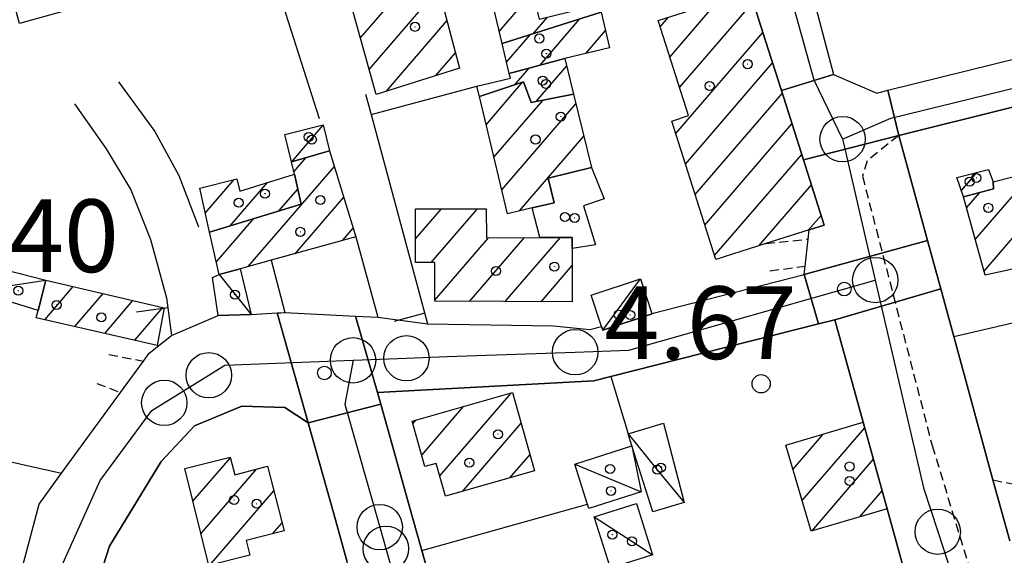
# Model space of a CAD drawing. Extents: x 1744237 to 1748551, y 5034734 to 5037867.
# Drawn here: x 1745446 to 1745554, y 5036343 to 5036402 of the extents above; entities that cross this region are included whole.
import ezdxf

# ---------------------------------------------------------------- set-up
doc = ezdxf.new("R2010")
doc.units = 0
doc.linetypes.add('C', pattern=[10, 5, 5])
doc.linetypes.add('L3', pattern=[1.5, 1, -0.5])
for name, color, linetype in [('11A1', 1, 'C'), ('11D4', 1, 'C'), ('17A1', 1, 'C'), ('17C3', 1, 'C'), ('19A1', 1, 'C'), ('1A1', 4, 'C'), ('1AJ36', 1, 'C'), ('1AP41', 7, 'CONTINUOUS'), ('1C3', 1, 'C'), ('297', 7, 'CONTINUOUS'), ('298', 7, 'CONTINUOUS'), ('2F6', 3, 'C'), ('2L12', 1, 'L3'), ('3A1', 1, 'C'), ('4J10B', 3, 'C'), ('A2E5', 1, 'C'), ('A2F6', 1, 'C'), ('I2E5', 7, 'CONTINUOUS'), ('I2F6', 7, 'CONTINUOUS'), ('N2H8', 2, 'C'), ('N2P16', 2, 'C')]:
    doc.layers.add(name, color=color, linetype=linetype)

# ---------------------------------------------------------------- blocks, each defined once
blk = doc.blocks.new('11D4')
at = {"layer": '11D4'}
for radius in [0.5, 0.01]:
    blk.add_circle((0, 0), radius, dxfattribs=at)
blk = doc.blocks.new('1AJ36')
at = {"layer": '1AJ36'}
for radius in [0.5, 0.01]:
    blk.add_circle((0, 0), radius, dxfattribs=at)
blk = doc.blocks.new('4J10B')
at = {"layer": '4J10B'}
blk.add_circle((-0.05359, 0.01837), 1.00716, dxfattribs=at)
blk = doc.blocks.new('11A1')
at = {"layer": '11A1'}
blk.add_circle((0, 0), 0.75, dxfattribs=at)
blk = doc.blocks.new('N2P16')
at = {"layer": 'N2P16'}
blk.add_circle((0, -0.00928), 2.5, dxfattribs=at)
blk = doc.blocks.new('N2H8')
at = {"layer": 'N2H8'}
blk.add_circle((0, -0.00928), 2.5, dxfattribs=at)
blk = doc.blocks.new('19A1')
at = {"layer": '19A1'}
blk.add_line((0, 0), (0, 3.50512), dxfattribs=at)

msp = doc.modelspace()

# ---------------------------------------------------------------- linework, layer by layer
at = {"layer": '17A1'}
for p, q in [((1745483.2913, 5036400.00843, -3333), (1745488.91457, 5036406.54074, -3333)), ((1745484.26385, 5036396.53886, -3333), (1745491.90518, 5036405.41547, -3333)), ((1745498.60148, 5036400.72414, -3333), (1745502.30265, 5036405.02363, -3333)), ((1745517.41257, 5036397.88956, -3333), (1745522.71565, 5036404.04992, -3333)), ((1745518.48477, 5036394.53576, -3333), (1745526.60133, 5036403.96441, -3333)), ((1745486.16276, 5036394.14649, -3333), (1745492.83528, 5036401.89658, -3333)), ((1745502.32937, 5036400.45533, -3333), (1745503.92289, 5036402.30754, -3333)), ((1745503.05652, 5036396.98144, -3333), (1745507.44053, 5036402.07416, -3333)), ((1745516.34137, 5036401.24345, -3333), (1745517.25767, 5036402.30787, -3333)), ((1745508.14817, 5036398.29794, -3333), (1745510.31672, 5036400.81597, -3333)), ((1745499.40799, 5036397.34244, -3333), (1745501.99816, 5036400.35133, -3333)), ((1745518.07688, 5036389.46258, -3333), (1745527.67076, 5036400.60739, -3333)), ((1745491.59874, 5036395.86082, -3333), (1745493.76438, 5036398.37763, -3333)), ((1745500.26956, 5036394.82034, -3333), (1745501.84839, 5036396.65441, -3333)), ((1745502.67052, 5036393.01011, -3333), (1745506.03766, 5036396.92156, -3333)), ((1745519.14254, 5036386.10226, -3333), (1745528.73927, 5036397.24929, -3333)), ((1745496.1468, 5036394.62937, -3333), (1745496.22154, 5036394.71619, -3333)), ((1745497.14652, 5036390.44775, -3333), (1745501.16604, 5036395.11705, -3333)), ((1745498.00925, 5036386.85061, -3333), (1745503.44151, 5036393.16104, -3333)), ((1745520.20828, 5036382.74095, -3333), (1745529.80771, 5036393.89219, -3333)), ((1745498.87191, 5036383.25448, -3333), (1745507.05583, 5036392.76138, -3333)), ((1745475.74155, 5036386.36679, -3333), (1745479.19996, 5036390.38536, -3333)), ((1745521.27395, 5036379.38064, -3333), (1745530.8753, 5036390.53302, -3333)), ((1745500.84011, 5036380.94151, -3333), (1745507.93049, 5036389.17918, -3333)), ((1745475.96009, 5036385.25485, -3333), (1745477.30732, 5036386.81986, -3333)), ((1745522.33969, 5036376.01932, -3333), (1745531.94288, 5036387.17385, -3333)), ((1745470.92273, 5036374.80383, -3333), (1745480.42427, 5036385.84243, -3333)), ((1745466.19207, 5036380.70324, -3333), (1745469.38757, 5036384.41532, -3333)), ((1745549.56081, 5036383.18194, -3333), (1745551.30759, 5036385.21109, -3333)), ((1745551.0896, 5036377.78623, -3333), (1745557.32281, 5036385.02709, -3333)), ((1745468.94184, 5036379.2982, -3333), (1745473.05641, 5036384.07791, -3333)), ((1745474.31032, 5036380.93627, -3333), (1745476.38375, 5036383.34488, -3333)), ((1745527.22841, 5036377.099, -3333), (1745533.00955, 5036383.81361, -3333)), ((1745476.11319, 5036376.23402, -3333), (1745481.46332, 5036382.44904, -3333)), ((1745550.12997, 5036381.27082, -3333), (1745551.60454, 5036382.98375, -3333)), ((1745489.37064, 5036377.8583, -3333), (1745492.2358, 5036381.18663, -3333)), ((1745491.10069, 5036375.26978, -3333), (1745496.19061, 5036381.18251, -3333)), ((1745552.04822, 5036374.30157, -3333), (1745558.32027, 5036381.58645, -3333)), ((1745467.40985, 5036375.32239, -3333), (1745471.50596, 5036380.08067, -3333)), ((1745532.67624, 5036378.82926, -3333), (1745534.07514, 5036380.4543, -3333)), ((1745481.30726, 5036377.6695, -3333), (1745482.50131, 5036379.05657, -3333)), ((1745491.47898, 5036371.10988, -3333), (1745497.39569, 5036377.98306, -3333)), ((1745495.32314, 5036370.97613, -3333), (1745501.37272, 5036378.00367, -3333)), ((1745499.26318, 5036370.95487, -3333), (1745505.34691, 5036378.02207, -3333)), ((1745503.20423, 5036370.93367, -3333), (1745506.6415, 5036374.92659, -3333)), ((1745448.48468, 5036368.95369, -3333), (1745451.62851, 5036372.60574, -3333)), ((1745451.79264, 5036368.19816, -3333), (1745454.9227, 5036371.83313, -3333)), ((1745455.10167, 5036367.4417, -3333), (1745458.2159, 5036371.06044, -3333)), ((1745458.40963, 5036366.68616, -3333), (1745461.51009, 5036370.28783, -3333)), ((1745492.04812, 5036351.73796, -3333), (1745499.91092, 5036360.87183, -3333)), ((1745490.04855, 5036354.01448, -3333), (1745494.6651, 5036359.37732, -3333)), ((1745489.07509, 5036357.48299, -3333), (1745489.41935, 5036357.88182, -3333)), ((1745494.54406, 5036350.03913, -3333), (1745501.01449, 5036357.55447, -3333)), ((1745530.99391, 5036352.46911, -3333), (1745534.3509, 5036356.36877, -3333)), ((1745531.99775, 5036349.03698, -3333), (1745538.90182, 5036357.05712, -3333)), ((1745499.77427, 5036351.51442, -3333), (1745501.99065, 5036354.09018, -3333)), ((1745464.82449, 5036348.94087, -3333), (1745468.96028, 5036353.74524, -3333)), ((1745533.05611, 5036345.66709, -3333), (1745539.86236, 5036353.57361, -3333)), ((1745463.93961, 5036352.51228, -3333), (1745463.98298, 5036352.56266, -3333)), ((1745465.70929, 5036345.37046, -3333), (1745471.83823, 5036352.49018, -3333)), ((1745466.66984, 5036341.88695, -3333), (1745473.73538, 5036350.09467, -3333)), ((1745538.3573, 5036347.22591, -3333), (1745540.82291, 5036350.09009, -3333)), ((1745473.63937, 5036345.38381, -3333), (1745474.65432, 5036346.56393, -3333))]:
    msp.add_line(p, q, dxfattribs=at)
at = {"layer": '17C3'}
for p, q in [((1745467.73018, 5036373.92221, -3333), (1745471.24728, 5036369.53871, -3333)), ((1745440.75416, 5036372.13251, -3333), (1745448.61814, 5036373.31132, -3333)), ((1745510.01127, 5036367.81918, -3333), (1745514.19, 5036373.44414, -3333)), ((1745506.92476, 5036353.03402, -3333), (1745514.25878, 5036349.99404, -3333))]:
    msp.add_line(p, q, dxfattribs=at)
for points in [[(1745512.7952, 5036356.36845, -3333), (1745516.02758, 5036352.42601, -3333), (1745518.98514, 5036348.81905, -3333)], [(1745509.08177, 5036347.24401, -3333), (1745513.22589, 5036344.53414, -3333), (1745515.49945, 5036343.04634, -3333)]]:
    msp.add_polyline3d(points, dxfattribs=at)
at = {"layer": '1A1'}
for points in [[(1745500.08915, 5036414.26446, 8.969), (1745503.00563, 5036402.08751, 8.969), (1745509.63344, 5036403.67634, 8.969), (1745509.83684, 5036402.83406, 8.969), (1745498.92285, 5036399.37718, 8.969), (1745495.63353, 5036413.18709, 8.969), (1745500.08915, 5036414.26446, 8.969)], [(1745449.92393, 5036408.76983, 10.413), (1745451.13556, 5036404.50377, 10.413), (1745450.62059, 5036404.376, 10.413), (1745451.00936, 5036403.05314, 10.413), (1745445.71996, 5036401.59148, 10.413), (1745444.17096, 5036407.32465, 10.413), (1745449.92393, 5036408.76983, 10.413)], [(1745491.42381, 5036407.23888, 13.301), (1745494.21081, 5036396.68599, 13.301), (1745485.03304, 5036393.79022, 13.301), (1745482.07219, 5036404.36119, 13.301), (1745489.74034, 5036406.80408, 13.301), (1745491.42381, 5036407.23888, 13.301)], [(1745526.21852, 5036405.16737, 12.085), (1745527.95947, 5036399.69727, 12.085), (1745529.70142, 5036394.22724, 12.085), (1745530.91484, 5036390.4066, 12.085), (1745532.12933, 5036386.58504, 12.085), (1745534.41497, 5036379.38352, 12.085), (1745532.76252, 5036378.85577, 12.085), (1745527.9867, 5036377.33924, 12.085), (1745522.47601, 5036375.59124, 12.085), (1745517.63593, 5036390.85274, 12.085), (1745519.47216, 5036391.44439, 12.085), (1745516.1175, 5036401.94379, 12.085), (1745526.21852, 5036405.16737, 12.085)], [(1745505.83842, 5036397.73507, 10.869), (1745499.71043, 5036396.0743, 10.869), (1745498.92285, 5036399.37718, 10.869), (1745509.83684, 5036402.83406, 10.869), (1745510.76336, 5036398.9338, 10.869), (1745505.83842, 5036397.73507, 10.869)], [(1745506.7972, 5036393.81917, 9.349), (1745502.1101, 5036392.9, 9.349), (1745501.27565, 5036395.15333, 9.349), (1745496.40582, 5036393.53951, 9.349), (1745496.13091, 5036394.69437, 9.349), (1745499.82551, 5036395.58145, 9.349), (1745499.71043, 5036396.0743, 9.349), (1745505.83842, 5036397.73507, 9.349), (1745506.7972, 5036393.81917, 9.349)], [(1745506.7972, 5036393.81917, 10.869), (1745508.77328, 5036385.72798, 10.869), (1745504.00432, 5036384.54895, 10.869), (1745504.64445, 5036381.84982, 10.869), (1745502.2117, 5036381.26873, 10.869), (1745499.50298, 5036380.62287, 10.869), (1745496.40582, 5036393.53951, 10.869), (1745501.27565, 5036395.15333, 10.869), (1745502.1101, 5036392.9, 10.869), (1745506.7972, 5036393.81917, 10.869)], [(1745479.18832, 5036390.43363, 9.577), (1745479.89606, 5036387.56807, 9.577), (1745475.69342, 5036386.35316, 9.577), (1745474.96578, 5036389.3777, 9.577), (1745479.18832, 5036390.43363, 9.577)], [(1745482.79992, 5036378.081, 12.617), (1745473.46504, 5036375.50243, 12.617), (1745470.04025, 5036374.56132, 12.617), (1745467.73018, 5036373.92221, 12.617), (1745466.65912, 5036378.60196, 12.617), (1745476.74793, 5036381.6802, 12.617), (1745476.02207, 5036385.00274, 12.617), (1745475.69342, 5036386.35316, 12.617), (1745479.89606, 5036387.56807, 12.617), (1745482.79992, 5036378.081, 12.617)], [(1745549.06541, 5036384.64325, 8.513), (1745552.53402, 5036385.52145, 8.513), (1745553.04239, 5036384.16842, 8.513), (1745553.10951, 5036383.37812, 8.513), (1745549.7898, 5036382.50705, 8.513), (1745549.06541, 5036384.64325, 8.513)], [(1745476.02207, 5036385.00274, 9.045), (1745476.74793, 5036381.6802, 9.045), (1745466.65912, 5036378.60196, 9.045), (1745465.58462, 5036383.43489, 9.045), (1745469.65128, 5036384.48318, 9.045), (1745470.00347, 5036383.12649, 9.045), (1745476.02207, 5036385.00274, 9.045)], [(1745549.7898, 5036382.50705, 10.717), (1745553.10951, 5036383.37812, 10.717), (1745553.04239, 5036384.16842, 10.717), (1745557.26486, 5036385.22535, 10.717), (1745559.62993, 5036377.06896, 10.717), (1745560.02296, 5036375.58194, 10.717), (1745552.16674, 5036373.87015, 10.717), (1745549.7898, 5036382.50705, 10.717)], [(1745506.65431, 5036378.02757, 12.237), (1745506.65058, 5036376.81677, 12.237), (1745506.62253, 5036370.91551, 12.237), (1745491.47843, 5036370.99651, 12.237), (1745491.50393, 5036375.26884, 12.237), (1745489.37265, 5036375.26992, 12.237), (1745489.36822, 5036381.18981, 12.237), (1745497.17252, 5036381.18173, 12.237), (1745497.1931, 5036377.98296, 12.237), (1745503.09011, 5036378.01176, 12.237), (1745506.65431, 5036378.02757, 12.237)], [(1745448.61814, 5036373.31132, 9.501), (1745461.64993, 5036370.25516, 9.501), (1745460.87784, 5036366.12257, 9.501), (1745447.54089, 5036369.16894, 9.501), (1745447.74882, 5036369.95574, 9.501), (1745448.61814, 5036373.31132, 9.501)], [(1745500.06704, 5036360.9166, 11.553), (1745502.49982, 5036352.28389, 11.553), (1745492.6779, 5036349.51244, 11.553), (1745491.6555, 5036353.12572, 11.553), (1745490.39608, 5036352.77379, 11.553), (1745488.99706, 5036357.76198, 11.553), (1745500.06704, 5036360.9166, 11.553)], [(1745530.20992, 5036355.14744, 11.781), (1745538.73527, 5036357.66146, 11.781), (1745540.05213, 5036352.88676, 11.781), (1745541.36907, 5036348.11106, 11.781), (1745532.98941, 5036345.64705, 11.781), (1745530.20992, 5036355.14744, 11.781)], [(1745466.57828, 5036341.86406, 11.781), (1745463.92979, 5036352.54965, 11.781), (1745468.94468, 5036353.80625, 11.781), (1745469.43462, 5036351.86814, 11.781), (1745473.03167, 5036352.79907, 11.781), (1745474.87801, 5036345.70511, 11.781), (1745470.69675, 5036344.62017, 11.781), (1745471.10121, 5036342.9936, 11.781), (1745466.57828, 5036341.86406, 11.781)]]:
    msp.add_polyline3d(points, close=True, dxfattribs=at)
at = {"layer": '1AP41'}
for points in [[(1745554.88198, 5036344.58941, 5.95), (1745553.03229, 5036351.29901, 5.89), (1745548.71673, 5036367.09719, 5.902), (1745547.27423, 5036372.3449, 5.907), (1745545.81006, 5036377.68125, 5.911), (1745545.81006, 5036377.68125, 5.911), (1745542.64019, 5036389.26359, 5.92), (1745566.82481, 5036395.26842, 5.92)], [(1745495.01418, 5036325.80869, 7.24), (1745490.06138, 5036343.52994, 5.86), (1745489.03659, 5036347.17513, 5.86), (1745485.53206, 5036359.66515, 5.86), (1745485.17901, 5036360.93953, 5.86), (1745509.0287, 5036362.2096, 6.16), (1745510.90457, 5036362.68686, 6.166), (1745533.7806, 5036368.48751, 6.244), (1745535.60251, 5036368.94871, 6.25), (1745535.60251, 5036368.94871, 6.25), (1745538.73527, 5036357.66146, 6.23), (1745540.05213, 5036352.88676, 6.225), (1745541.36907, 5036348.11106, 6.22), (1745544.12294, 5036338.1083, 6.202)], [(1745451.20887, 5036330.28635, 7.15), (1745455.63752, 5036343.99545, 7.09), (1745461.33385, 5036353.31933, 7.15), (1745464.9868, 5036357.27121, 7.12), (1745470.21698, 5036359.41744, 7.12), (1745474.96072, 5036359.27074, 7.12), (1745477.52996, 5036357.59745, 7.12), (1745477.52996, 5036357.59745, 7.12), (1745480.35048, 5036347.54853, 7), (1745481.80222, 5036342.39178, 7)]]:
    msp.add_polyline3d(points, dxfattribs=at)
at = {"layer": '1C3'}
for points in [[(1745510.17461, 5036382.29147, 8.796), (1745507.89031, 5036381.50886, 8.796), (1745509.22276, 5036377.20971, 8.796), (1745506.65058, 5036376.81677, 8.796), (1745506.65431, 5036378.02757, 8.796), (1745503.09011, 5036378.01176, 8.796), (1745502.2117, 5036381.26873, 8.796), (1745504.64445, 5036381.84982, 8.796), (1745504.00432, 5036384.54895, 8.796), (1745508.77328, 5036385.72798, 8.796), (1745510.17461, 5036382.29147, 8.796)], [(1745440.75416, 5036372.13251, 9.263), (1745441.25336, 5036375.19363, 9.263), (1745448.61814, 5036373.31132, 9.263), (1745447.74882, 5036369.95574, 9.263), (1745440.75416, 5036372.13251, 9.263)], [(1745467.59687, 5036369.41516, 9.061), (1745466.9786, 5036373.59221, 9.061), (1745467.73018, 5036373.92221, 9.061), (1745470.04025, 5036374.56132, 9.061), (1745471.24728, 5036369.53871, 9.061), (1745467.59687, 5036369.41516, 9.061)], [(1745510.01127, 5036367.81918, 7.746), (1745509.94512, 5036368.01984, 7.746), (1745509.87896, 5036368.22049, 7.746), (1745508.75151, 5036371.66945, 7.746), (1745514.19, 5036373.44414, 7.746), (1745515.43806, 5036369.64314, 7.746), (1745515.44954, 5036369.59687, 7.746), (1745510.01127, 5036367.81918, 7.746)], [(1745516.70961, 5036357.56181, 8.784), (1745518.98514, 5036348.81905, 8.784), (1745515.52089, 5036347.78873, 8.784), (1745513.21549, 5036355.03993, 8.784), (1745512.7952, 5036356.36845, 8.784), (1745516.70961, 5036357.56181, 8.784)], [(1745506.92476, 5036353.03402, 8.347), (1745513.21549, 5036355.03993, 8.347), (1745514.25878, 5036349.99404, 8.347), (1745508.48163, 5036348.14789, 8.347), (1745508.32824, 5036348.62986, 8.347), (1745508.29789, 5036348.71384, 8.347), (1745506.92476, 5036353.03402, 8.347)], [(1745513.72039, 5036348.70414, 8.155), (1745515.49945, 5036343.04634, 8.155), (1745510.86075, 5036341.5872, 8.155), (1745509.08177, 5036347.24401, 8.155), (1745513.72039, 5036348.70414, 8.155)]]:
    msp.add_polyline3d(points, close=True, dxfattribs=at)
at = {"layer": '297'}
for points in [[(1745529.70142, 5036394.22724, 5.834), (1745535.46264, 5036395.97793, 7.63), (1745540.22168, 5036393.93685, 7.33), (1745541.42998, 5036394.23482, 7.318), (1745542.64019, 5036389.26359, 5.92), (1745532.12933, 5036386.58504, 5.441), (1745530.91484, 5036390.4066, 5.637), (1745529.70142, 5036394.22724, 5.834)], [(1745545.81006, 5036377.68125, 5.911), (1745547.27423, 5036372.3449, 5.907), (1745535.60251, 5036368.94871, 6.25), (1745533.7806, 5036368.48751, 6.244), (1745532.22034, 5036373.94204, 6.1), (1745545.81006, 5036377.68125, 5.911)], [(1745474.96031, 5036369.75019, 7.18), (1745482.7473, 5036369.35669, 7.066), (1745485.17901, 5036360.93953, 5.86), (1745485.53206, 5036359.66515, 5.86), (1745477.52996, 5036357.59745, 7.12), (1745474.0945, 5036369.70049, 6.161), (1745474.52786, 5036369.72588, 6.113), (1745474.96031, 5036369.75019, 7.18)]]:
    msp.add_polyline3d(points, close=True, dxfattribs=at)
at = {"layer": '298'}
for points in [[(1745510.61788, 5036463.33333, 4.968), (1745510.54262, 5036466.53904, 4.968), (1745517.53755, 5036467.12133, 4.915), (1745517.56321, 5036463.49268, 4.945), (1745520.11266, 5036454.13155, 12.85), (1745521.99865, 5036446.92321, 7.63), (1745535.46264, 5036395.97793, 7.63), (1745529.70142, 5036394.22724, 5.834), (1745527.95947, 5036399.69727, 6.732), (1745526.21852, 5036405.16737, 7.63), (1745525.52312, 5036408.60552, 7.63), (1745513.81555, 5036451.58057, 6.338), (1745510.61788, 5036463.33333, 4.968)], [(1745532.12933, 5036386.58504, 5.441), (1745542.64019, 5036389.26359, 5.92), (1745545.81006, 5036377.68125, 5.911), (1745532.22034, 5036373.94204, 6.1), (1745532.32401, 5036374.86245, 6.68), (1745532.64162, 5036377.84381, 8.58), (1745532.76252, 5036378.85577, 9.23), (1745534.41497, 5036379.38352, 7.484), (1745532.12933, 5036386.58504, 5.441)], [(1745510.01127, 5036367.81918, 5.708), (1745515.44954, 5036369.59687, 5.823), (1745515.43806, 5036369.64314, 6.505), (1745532.22034, 5036373.94204, 6.1), (1745533.7806, 5036368.48751, 6.244), (1745510.90457, 5036362.68686, 6.166), (1745509.0287, 5036362.2096, 6.16), (1745485.17901, 5036360.93953, 5.86), (1745482.7473, 5036369.35669, 7.066), (1745485.20855, 5036369.23486, 7.03), (1745490.70205, 5036368.49033, 6.94), (1745504.56416, 5036368.26531, 6.94), (1745508.57225, 5036367.88407, 6.67), (1745509.87896, 5036368.22049, 6.638), (1745509.94512, 5036368.01984, 6.173), (1745510.01127, 5036367.81918, 5.708)], [(1745490.06138, 5036343.52994, 5.86), (1745495.01418, 5036325.80869, 7.24), (1745502.2773, 5036299.40244, 5.186), (1745502.62307, 5036298.66809, 6.31), (1745504.3215, 5036292.61311, 6.294), (1745511.81884, 5036265.79713, 6.221), (1745503.96706, 5036263.71762, 5.465), (1745497.84601, 5036285.43338, 6.52), (1745496.43422, 5036290.47177, 6.58), (1745493.1087, 5036302.25809, 6.58), (1745490.16277, 5036312.73691, 6.52), (1745488.82939, 5036317.46424, 6.591), (1745486.79481, 5036324.66147, 6.7), (1745485.54948, 5036329.16371, 6.97), (1745481.80222, 5036342.39178, 7), (1745480.35048, 5036347.54853, 7), (1745477.52996, 5036357.59745, 7.12), (1745485.53206, 5036359.66515, 5.86), (1745489.03659, 5036347.17513, 5.86), (1745490.06138, 5036343.52994, 5.86)]]:
    msp.add_polyline3d(points, close=True, dxfattribs=at)
for points in [[(1745566.82481, 5036395.26842, 5.92), (1745542.64019, 5036389.26359, 5.92), (1745541.42998, 5036394.23482, 7.318), (1745556.03097, 5036397.84908, 7.177)], [(1745554.86609, 5036299.12392, 6.19), (1745554.13189, 5036301.80698, 6.19), (1745553.23814, 5036304.96052, 6.19), (1745550.56001, 5036314.68813, 6.19), (1745549.7542, 5036317.60453, 6.19), (1745547.26044, 5036326.63687, 4.729), (1745546.00549, 5036331.26776, 6.19), (1745544.12294, 5036338.1083, 6.202), (1745541.36907, 5036348.11106, 6.22), (1745540.05213, 5036352.88676, 6.225), (1745538.73527, 5036357.66146, 6.23), (1745535.60251, 5036368.94871, 6.25), (1745547.27423, 5036372.3449, 5.907), (1745548.71673, 5036367.09719, 5.902), (1745553.03229, 5036351.29901, 5.89), (1745554.88198, 5036344.58941, 5.95)], [(1745444.31327, 5036335.21551, 7.55), (1745447.86239, 5036348.62917, 7.6), (1745450.35032, 5036352.03961, 7.625), (1745456.85325, 5036360.94441, 7.69), (1745459.38455, 5036364.40522, 7.71), (1745460.002, 5036365.25473, 7.72), (1745462.47861, 5036367.23416, 7.3), (1745467.59687, 5036369.41516, 6.896), (1745471.24728, 5036369.53871, 6.483), (1745474.0945, 5036369.70049, 6.161), (1745477.52996, 5036357.59745, 7.12), (1745474.96072, 5036359.27074, 7.12), (1745470.21698, 5036359.41744, 7.12), (1745464.9868, 5036357.27121, 7.12), (1745461.33385, 5036353.31933, 7.15), (1745455.63752, 5036343.99545, 7.09), (1745451.20887, 5036330.28635, 7.15)]]:
    msp.add_polyline3d(points, dxfattribs=at)
at = {"layer": '2F6'}
for points in [[(1745520.11266, 5036454.13155, 12.85), (1745521.99865, 5036446.92321, 7.63), (1745535.46264, 5036395.97793, 7.63), (1745540.22168, 5036393.93685, 7.33), (1745541.42998, 5036394.23482, 7.318), (1745556.03097, 5036397.84908, 7.177), (1745592.90204, 5036406.985, 6.82), (1745592.90204, 5036406.985, 6.82)], [(1745553.03229, 5036351.29901, 5.89), (1745548.71673, 5036367.09719, 5.902), (1745547.27423, 5036372.3449, 5.907), (1745545.81006, 5036377.68125, 5.911), (1745542.64019, 5036389.26359, 5.92), (1745566.82481, 5036395.26842, 5.92), (1745589.93337, 5036401.00423, 5.92), (1745595.54282, 5036380.48378, 5.95), (1745600.06208, 5036364.05394, 6.01)], [(1745532.64162, 5036377.84381, 8.58), (1745532.76252, 5036378.85577, 9.23)], [(1745515.43806, 5036369.64314, 6.505), (1745532.22034, 5036373.94204, 6.1), (1745532.32401, 5036374.86245, 6.68)], [(1745474.96031, 5036369.75019, 7.18), (1745482.7473, 5036369.35669, 7.066), (1745485.20855, 5036369.23486, 7.03)], [(1745489.03659, 5036347.17513, 5.86), (1745485.53206, 5036359.66515, 5.86), (1745485.17901, 5036360.93953, 5.86), (1745509.0287, 5036362.2096, 6.16), (1745510.90457, 5036362.68686, 6.166), (1745533.7806, 5036368.48751, 6.244), (1745535.60251, 5036368.94871, 6.25), (1745538.73527, 5036357.66146, 6.23)], [(1745490.70205, 5036368.49033, 6.94), (1745504.56416, 5036368.26531, 6.94)], [(1745508.57225, 5036367.88407, 6.67), (1745509.87896, 5036368.22049, 6.638)], [(1745459.38455, 5036364.40522, 7.71), (1745460.002, 5036365.25473, 7.72), (1745462.47861, 5036367.23416, 7.3)], [(1745444.31327, 5036335.21551, 7.55), (1745447.86239, 5036348.62917, 7.6), (1745450.35032, 5036352.03961, 7.625), (1745456.85325, 5036360.94441, 7.69)], [(1745450.40033, 5036305.06269, 7.21), (1745449.96298, 5036318.44801, 7.21), (1745451.01517, 5036328.47764, 7.159), (1745451.20887, 5036330.28635, 7.15), (1745455.63752, 5036343.99545, 7.09), (1745461.33385, 5036353.31933, 7.15), (1745464.9868, 5036357.27121, 7.12), (1745470.21698, 5036359.41744, 7.12), (1745474.96072, 5036359.27074, 7.12), (1745477.52996, 5036357.59745, 7.12), (1745480.35048, 5036347.54853, 7)], [(1745541.36907, 5036348.11106, 6.22), (1745544.12294, 5036338.1083, 6.202), (1745546.00549, 5036331.26776, 6.19)], [(1745496.7804, 5036324.82854, 7.45), (1745495.01418, 5036325.80869, 7.24), (1745490.06138, 5036343.52994, 5.86)]]:
    msp.add_polyline3d(points, dxfattribs=at)
at = {"layer": '2L12'}
for p, q in [((1745527.9867, 5036377.33924, 6.1), (1745532.64162, 5036377.84381, 8.58)), ((1745528.44555, 5036374.34173, 6.1), (1745532.32401, 5036374.86245, 6.68)), ((1745455.56196, 5036365.12227, 7.72), (1745459.38455, 5036364.40522, 7.71)), ((1745454.22412, 5036361.94327, 7.72), (1745456.85325, 5036360.94441, 7.69)), ((1745553.03229, 5036351.29901, 5.89), (1745556.59668, 5036350.57469, 5.89))]:
    msp.add_line(p, q, dxfattribs=at)
msp.add_polyline3d([(1745542.64019, 5036389.26359, 5.92), (1745539.15137, 5036386.45627, 5.14), (1745538.65042, 5036384.77302, 5.14), (1745546.32254, 5036355.11079, 5.14), (1745561.97431, 5036303.9179, 5.2), (1745565.64843, 5036295.75811, 5.2), (1745569.06417, 5036291.14739, 5.26), (1745572.93245, 5036286.7751, 5.26), (1745575.41692, 5036285.09547, 5.26), (1745579.7983, 5036286.8573, 5.2)], dxfattribs=at)
at = {"layer": '3A1'}
for p, q in [((1745472.29285, 5036411.29315, 6.086), (1745478.75242, 5036391.12614, 6.091)), ((1745484.46187, 5036391.58421, 6.024), (1745496.13091, 5036394.69437, 5.878)), ((1745482.79992, 5036378.081, 5.918), (1745485.20855, 5036369.23486, 5.533)), ((1745473.46504, 5036375.50243, 6.377), (1745474.96031, 5036369.75019, 6.064)), ((1745548.71673, 5036367.09719, 5.23), (1745566.96191, 5036371.33399, 5.553)), ((1745510.90457, 5036362.68686, 5.696), (1745512.7952, 5036356.36845, 5.391)), ((1745418.79921, 5036359.03131, 6.182), (1745450.35032, 5036352.03961, 7.596))]:
    msp.add_line(p, q, dxfattribs=at)
for points in [[(1745456.63581, 5036395.17978, 6.28), (1745460.61962, 5036389.69187, 6.212), (1745463.26978, 5036384.84439, 6.154), (1745465.4469, 5036379.20131, 6.074)], [(1745483.84815, 5036393.82296, 6.068), (1745484.46187, 5036391.58421, 6.024), (1745490.70205, 5036368.49033, 5.441)], [(1745451.74965, 5036392.73834, 6.295), (1745455.25269, 5036387.80519, 6.223), (1745457.96618, 5036383.26432, 6.155), (1745460.15459, 5036377.77854, 6.076), (1745461.91758, 5036371.3834, 6.779), (1745462.47861, 5036367.23416, 7.4)], [(1745490.06138, 5036343.52994, 5.376), (1745508.32824, 5036348.62986, 5.263), (1745508.29789, 5036348.71384, 5.263)]]:
    msp.add_polyline3d(points, dxfattribs=at)
at = {"layer": 'A2E5', "flags": 128}
for points in [[(1745536.45656, 5036388.85632), (1745541.77624, 5036391.17373), (1745592.95347, 5036403.68222), (1745604.68143, 5036361.89611), (1745611.93487, 5036336.04873), (1745622.02011, 5036300.09509), (1745595.81628, 5036269.73986), (1745590.20179, 5036264.24322)], [(1745536.45656, 5036388.85632), (1745536.63747, 5036388.11365), (1745540.06279, 5036373.33004)], [(1745540.06279, 5036373.33004), (1745545.36335, 5036350.43566), (1745546.94741, 5036345.60171), (1745551.78252, 5036330.82224), (1745556.45355, 5036316.54699), (1745561.03361, 5036302.56281), (1745562.58642, 5036297.82481), (1745564.79057, 5036291.08254), (1745567.54183, 5036282.69729), (1745568.80018, 5036281.68216), (1745573.33513, 5036278.0377)], [(1745511.79884, 5036259.68085), (1745470.45722, 5036247.34734), (1745469.76772, 5036247.13933), (1745460.20202, 5036261.88997), (1745452.94043, 5036273.08106), (1745452.26672, 5036274.12386), (1745448.0089, 5036296.28484), (1745446.81336, 5036302.52183), (1745446.47918, 5036304.268), (1745446.06297, 5036319.4762), (1745447.07724, 5036326.96862), (1745447.85489, 5036332.70329), (1745448.53566, 5036337.74872), (1745454.57865, 5036351.23455), (1745460.29373, 5036358.95316), (1745461.66329, 5036359.80375), (1745466.57567, 5036362.8469), (1745468.34279, 5036363.94687), (1745482.47638, 5036364.49033)], [(1745482.47638, 5036364.49033), (1745481.55945, 5036359.66593), (1745485.41754, 5036346.10917), (1745486.09686, 5036343.7309), (1745490.62561, 5036327.80426), (1745495.77094, 5036309.72131), (1745501.23584, 5036290.48985), (1745508.63666, 5036264.45495), (1745510.09355, 5036262.2602), (1745511.79884, 5036259.68085)]]:
    msp.add_lwpolyline(points, dxfattribs=at)
at = {"layer": 'A2F6', "flags": 128}
for points in [[(1745513.43903, 5036466.78072), (1745533.26588, 5036395.37938), (1745536.45656, 5036388.85632)], [(1745482.47638, 5036364.49033), (1745488.36645, 5036364.7192), (1745492.85175, 5036364.89015), (1745506.9729, 5036365.38554), (1745512.87266, 5036365.59207), (1745540.06279, 5036373.33004)]]:
    msp.add_lwpolyline(points, dxfattribs=at)
at = {"layer": 'I2E5'}
for points in [[(1745529.70142, 5036394.22724, 5.834), (1745530.91484, 5036390.4066, 5.637), (1745532.12933, 5036386.58504, 5.441)], [(1745532.12933, 5036386.58504, 5.441), (1745534.41497, 5036379.38352, 7.484), (1745532.76252, 5036378.85577, 9.23)], [(1745462.47861, 5036367.23416, 7.3), (1745467.59687, 5036369.41516, 6.896), (1745471.24728, 5036369.53871, 6.483), (1745474.0945, 5036369.70049, 6.161)], [(1745474.0945, 5036369.70049, 6.161), (1745474.52786, 5036369.72588, 6.113), (1745474.96031, 5036369.75019, 6.064)], [(1745538.73527, 5036357.66146, 6.23), (1745540.05213, 5036352.88676, 6.225), (1745541.36907, 5036348.11106, 6.22)]]:
    msp.add_polyline3d(points, dxfattribs=at)
at = {"layer": 'I2F6'}
for points in [[(1745526.21852, 5036405.16737, 7.63), (1745527.95947, 5036399.69727, 6.732), (1745529.70142, 5036394.22724, 5.834)], [(1745532.32401, 5036374.86245, 6.68), (1745532.64162, 5036377.84381, 8.58)], [(1745485.20855, 5036369.23486, 7.03), (1745490.70205, 5036368.49033, 6.94)], [(1745510.01127, 5036367.81918, 5.708), (1745515.44954, 5036369.59687, 5.823), (1745515.43806, 5036369.64314, 6.505)], [(1745504.56416, 5036368.26531, 6.94), (1745508.57225, 5036367.88407, 6.67)], [(1745509.87896, 5036368.22049, 6.638), (1745509.94512, 5036368.01984, 6.173), (1745510.01127, 5036367.81918, 5.708)], [(1745456.85325, 5036360.94441, 7.69), (1745459.38455, 5036364.40522, 7.71)], [(1745554.88198, 5036344.58941, 5.95), (1745553.03229, 5036351.29901, 5.89)], [(1745480.35048, 5036347.54853, 7), (1745481.80222, 5036342.39178, 7)], [(1745490.06138, 5036343.52994, 5.86), (1745489.03659, 5036347.17513, 5.86)]]:
    msp.add_polyline3d(points, dxfattribs=at)

# ---------------------------------------------------------------- block references
at = {"layer": '11A1'}
for p in [(1745536.64347, 5036372.32916, 4.67), (1745479.32184, 5036363.08703, 5.4)]:
    msp.add_blockref('11A1', p, dxfattribs=at)
at = {"layer": '11D4'}
for p in [(1745503.78415, 5036398.27547, 10.869), (1745525.99, 5036397.11891, 12.085), (1745503.74473, 5036394.92678, 9.349), (1745505.38558, 5036391.33168, 10.869), (1745477.58868, 5036389.09245, 9.577), (1745551.20109, 5036384.58333, 8.513), (1745472.77465, 5036382.84331, 9.045), (1745478.8841, 5036382.13681, 12.617), (1745552.52907, 5036381.28274, 10.717), (1745506.91669, 5036380.17839, 8.796), (1745504.68644, 5036374.79744, 12.237), (1745445.56962, 5036372.16668, 9.263), (1745469.45438, 5036371.72037, 9.061), (1745449.80965, 5036370.58825, 9.501), (1745513.03704, 5036369.48264, 7.746), (1745498.46701, 5036356.33496, 11.553), (1745516.41895, 5036352.65085, 8.784), (1745537.22013, 5036352.77627, 11.781), (1745510.92165, 5036350.09349, 8.347), (1745471.84399, 5036348.6715, 11.781), (1745513.22589, 5036344.53414, 8.155)]:
    msp.add_blockref('11D4', p, dxfattribs=at)
at = {"layer": '19A1'}
for p, rotation in [((1745462.06794, 5036370.27138, -3333), 97.697), ((1745490.37882, 5036369.68771, -3333), 105.127)]:
    msp.add_blockref('19A1', p, dxfattribs=dict(at, rotation=rotation))
at = {"layer": '1AJ36'}
for p in [(1745489.31129, 5036401.23589, 6.09), (1745503.02539, 5036399.94575, 5.682), (1745503.37904, 5036395.31063, 5.682), (1745521.79788, 5036394.71733, 5.682), (1745477.93229, 5036388.78919, 6.09), (1745502.59609, 5036388.81535, 5.682), (1745550.45692, 5036384.16763, 5.376), (1745469.87977, 5036381.84354, 6.09), (1745505.8373, 5036380.26215, 5.879), (1745476.66261, 5036378.63698, 6.09), (1745498.23464, 5036374.31495, 5.478), (1745469.45438, 5036371.72037, 6.277), (1745454.73908, 5036369.20579, 5.988), (1745511.77358, 5036369.5065, 5.606), (1745495.30923, 5036353.19136, 5.376), (1745510.82685, 5036352.51447, 5.596), (1745516.02758, 5036352.42601, 5.604), (1745537.22255, 5036351.17479, 4.968), (1745469.36825, 5036349.08109, 5.376), (1745511.0631, 5036345.26499, 5.436)]:
    msp.add_blockref('1AJ36', p, dxfattribs=at)
at = {"layer": '4J10B', "rotation": 2.077000000000018}
msp.add_blockref('4J10B', (1745527.52832, 5036361.87707, 5.533), dxfattribs=at)
at = {"layer": 'N2H8'}
for p in [(1745536.45656, 5036388.85632), (1745540.06279, 5036373.33004), (1745482.47638, 5036364.49033)]:
    msp.add_blockref('N2H8', p, dxfattribs=at)
at = {"layer": 'N2P16'}
for p in [(1745488.36645, 5036364.7192), (1745506.9729, 5036365.38554), (1745466.57567, 5036362.8469), (1745461.66329, 5036359.80375), (1745485.41754, 5036346.10917), (1745546.94741, 5036345.60171), (1745486.09686, 5036343.7309)]:
    msp.add_blockref('N2P16', p, dxfattribs=at)

# ---------------------------------------------------------------- texts
at = {"layer": '11A1'}
for s, p in [('5.40                                   ', (1745435.45104, 5036374.20711)), ('4.67                                   ', (1745510.18711, 5036364.623))]:
    msp.add_text(s, height=8, dxfattribs=at).set_placement(p)

doc.saveas('drawing.dxf')
